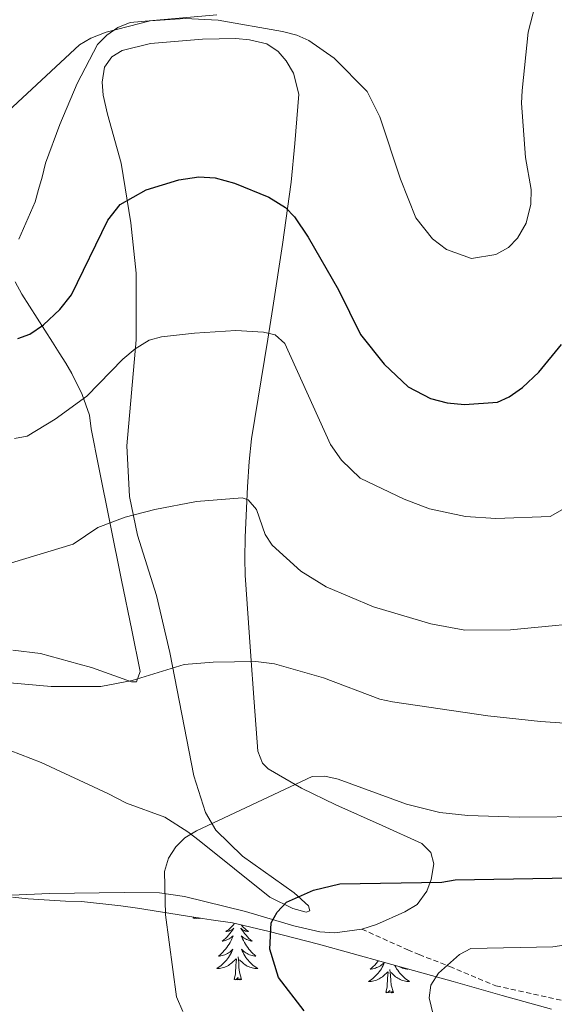
# Model space of a CAD drawing. Units: metres. Extents: x 644136 to 648653, y 4727227 to 4730291.
# Drawn here: x 646239 to 646343, y 4729709 to 4729900 of the extents above; entities that cross this region are included whole.
import ezdxf

# ---------------------------------------------------------------- set-up
doc = ezdxf.new("R2010")
doc.units = ezdxf.units.M
doc.header["$MEASUREMENT"] = 0
doc.linetypes.add('TRAZOS', pattern=[0.75, 0.5, -0.25])
doc.linetypes.add('TRAZOSX2', pattern=[1.5, 1, -0.5])
for name, color, linetype, lineweight in [('Level 21', 1, 'TRAZOS', 0), ('Level 35', 92, 'Continuous', 0), ('Level 36', 142, 'Continuous', 0), ('Level 4', 36, 'Continuous', 30), ('Level 5', 36, 'Continuous', 0)]:
    doc.layers.add(name, color=color, linetype=linetype, lineweight=lineweight)

msp = doc.modelspace()

# ---------------------------------------------------------------- linework, layer by layer
at = {"layer": 'Level 21', "color": 19, "linetype": 'TRAZOSX2', "lineweight": 0}
msp.add_polyline3d([(646305.48, 4729723.14, 649.15), (646314.42, 4729719.14, 648.25), (646316.63, 4729718.2, 647.63), (646322.6, 4729715.88, 644.65), (646331.57, 4729712.13, 642.26), (646358.66, 4729706.11, 636.71), (646361.67, 4729705.3, 635.7), (646369.85, 4729702.54, 634.74), (646380.86, 4729699.33, 632.04), (646390.21, 4729696.15, 630.57), (646394.15, 4729694.71, 629.53), (646398.45, 4729692.9, 627.58), (646401.2, 4729691.56, 626.64), (646411.74, 4729684.99, 625.23), (646422.62, 4729678.89, 623.13), (646429.22, 4729675.63, 621.67), (646437.99, 4729671.99, 619.44)], dxfattribs=at)
at = {"layer": 'Level 35', "color": 92, "linetype": 'Continuous', "lineweight": 0, "ltscale": 0.5}
msp.add_polyline3d([(646237.57, 4729729.33, 658.16), (646240.6, 4729729.02, 657.26), (646247.86, 4729728.55, 657.26), (646251, 4729728.48, 656.36), (646258.63, 4729727.64, 654.55), (646261.9, 4729727.22, 654.55), (646272.81, 4729725.47, 651.85), (646276.2, 4729724.93, 651.85), (646280.32, 4729724.39, 652.75), (646287.51, 4729722.66, 652.42), (646297.06, 4729720.21, 651.12), (646323.28, 4729712.97, 645.47), (646332.82, 4729710.26, 643.79), (646342.37, 4729707.56, 642.9)], dxfattribs=at)
at = {"layer": 'Level 36', "color": 92, "linetype": 'Continuous', "lineweight": 0}
for p, q in [((646272.69, 4729725.24, 0.01), (646272.74, 4729725.48, 0.01)), ((646274.16, 4729725.24, 0.01), (646274.16, 4729725.26, 0.01))]:
    msp.add_line(p, q, dxfattribs=at)
for points in [[(646238.78, 4729857.18, 677.41), (646241.96, 4729864.43, 677.41), (646242.63, 4729866.84, 677.41), (646243.31, 4729869.27, 679.21), (646243.99, 4729871.94, 679.21), (646246.76, 4729879.48, 679.21), (646250.17, 4729887.42, 679.21), (646254.12, 4729895.03, 679.21), (646255.89, 4729896.8, 679.21), (646258.04, 4729898.29, 679.21), (646260.44, 4729899.3, 679.21), (646277.32, 4729900.8, 679.21)], [(646237.08, 4729757.85, 658.16), (646243.16, 4729755.54, 658.16), (646256.08, 4729749.48, 658.16), (646259.74, 4729747.61, 656.36), (646267.19, 4729744.89, 656.36), (646271.68, 4729742.01, 656.36), (646273.88, 4729740.36, 654.55), (646287.61, 4729729.35, 652.75), (646292.08, 4729727.13, 651.37), (646294.67, 4729726.45, 650.95), (646295.39, 4729726.71, 650.95), (646295.13, 4729727.67, 650.95), (646292.34, 4729730.19, 651.05), (646288.31, 4729733.04, 651.69), (646282.28, 4729737.31, 653.2), (646277.14, 4729742.35, 654.66), (646275.12, 4729745.82, 655.46), (646272.84, 4729752.91, 656.58), (646268.17, 4729776.88, 661.23), (646265.57, 4729787.95, 662.66), (646261.9, 4729799.65, 664.92), (646260.3, 4729807.18, 666.11), (646259.79, 4729817.06, 667.59), (646261.6, 4729837.66, 670.55), (646261.6, 4729850.58, 672.42), (646260.58, 4729860.38, 674.12), (646258.67, 4729871.95, 676.16), (646256.05, 4729881.49, 677.75), (646255.18, 4729885.18, 677.96), (646255.02, 4729887.68, 677.96), (646255.45, 4729890.63, 677.96), (646256.87, 4729892.59, 677.96), (646258.9, 4729893.83, 677.96), (646264.37, 4729895.18, 677.96), (646274.53, 4729896.03, 677.96), (646280.98, 4729896.15, 677.96), (646283.64, 4729895.95, 677.96), (646287.04, 4729895.16, 677.96), (646289.24, 4729893.63, 677.96), (646290.79, 4729891.85, 677.09), (646292.22, 4729889.46, 677.06), (646293.25, 4729885.36, 677.06), (646292.45, 4729875.8, 677.06), (646291.73, 4729868.29, 675.04), (646290.05, 4729856.14, 672.54), (646288.18, 4729843.91, 670.77), (646287.25, 4729837.74, 670.46)], [(646237.65, 4729777.32, 663.01), (646242.98, 4729776.69, 663.01), (646250.51, 4729774.63, 663.01), (646252.94, 4729773.96, 661.21), (646260.72, 4729771.19, 661.21), (646261.69, 4729771.21, 661.21), (646262.38, 4729773.16, 661.21), (646260.75, 4729781.21, 661.55), (646258.79, 4729790.94, 662.68), (646254.37, 4729812.85, 666.04), (646252.86, 4729820.37, 666.61), (646252.57, 4729823.02, 668.41), (646251.14, 4729827.03, 671.02), (646249.12, 4729831.07, 673.64), (646247.94, 4729833.1, 674.66), (646246.67, 4729835.12, 675.36), (646245.32, 4729837.16, 675.61), (646239.35, 4729846.48, 675.61), (646238.1, 4729848.88, 677.41)], [(646287.25, 4729837.74, 670.46), (646284.06, 4729818.4, 666.37), (646283.61, 4729814.01, 666.26), (646283.29, 4729809.09, 665.48), (646282.83, 4729799.31, 663.25), (646282.72, 4729795.14, 662.66), (646282.78, 4729791.88, 662.66), (646283.82, 4729777.05, 660.97), (646284.57, 4729767.23, 659.13), (646285.3, 4729757.73, 656.58), (646286.16, 4729755.39, 655.9), (646287.3, 4729754.25, 655.46), (646293.79, 4729750.53, 653.64), (646300.44, 4729747.3, 652.23), (646309.44, 4729743.29, 651.12), (646317.16, 4729739.78, 650.95), (646318.92, 4729738.02, 650.95), (646319.52, 4729735.83, 650.95), (646318.97, 4729732.8, 650.95), (646318.16, 4729730.54, 650.24), (646316.23, 4729727.92, 650.09), (646313.88, 4729726.47, 649.19), (646308.37, 4729724.03, 649.15), (646305.48, 4729723.14, 649.15)], [(646305.48, 4729723.14, 649.15), (646300.22, 4729722.44, 649.15), (646297.32, 4729722.6, 649.15), (646292.29, 4729723.8, 649.5), (646282.85, 4729726.59, 651.37), (646271, 4729729.49, 654.11), (646266.16, 4729730.2, 655.15), (646259.3, 4729730.28, 655.97), (646244.74, 4729730.05, 656.58), (646229.98, 4729729.4, 659.62), (646225.73, 4729729.25, 659.96), (646220.75, 4729729.33, 659.96), (646215.76, 4729729.85, 659.96), (646211.44, 4729730.7, 659.96), (646181.7, 4729738.28, 659.96), (646174.38, 4729739.81, 659.49), (646162.07, 4729741.46, 657.71), (646134.6, 4729743.39, 654.55), (646122.33, 4729743.56, 652.08), (646117.48, 4729744.34, 651.07), (646114.42, 4729745.3, 650.67), (646105.09, 4729748.88, 650.48), (646101.73, 4729750.19, 650.05), (646097.18, 4729751.94, 648.8)], [(646273.24, 4729725.4, 0.01), (646273.08, 4729725.24, 0.01), (646272.89, 4729725.19, 0.01), (646272.85, 4729725.35, 0.01), (646272.69, 4729725.24, 0.01)], [(646273.6, 4729725.34, 0.01), (646273.54, 4729725.29, 0.01), (646273.27, 4729725.23, 0.01), (646273.35, 4729725.38, 0.01)], [(646273.88, 4729725.3, 0.01), (646273.78, 4729725.19, 0.01), (646273.7, 4729725.33, 0.01)], [(646274.16, 4729725.24, 0.01), (646273.99, 4729725.17, 0.01), (646273.98, 4729725.28, 0.01)], [(646280.75, 4729724.29, 0.01), (646280.65, 4729724.16, 0.01), (646280.46, 4729723.91, 0.01), (646280.25, 4729723.67, 0.01), (646280.03, 4729723.44, 0.01), (646279.8, 4729723.23, 0.01), (646279.56, 4729723.03, 0.01), (646279.31, 4729722.84, 0.01), (646279.05, 4729722.66, 0.01), (646279.25, 4729722.68, 0.01), (646279.46, 4729722.72, 0.01), (646279.65, 4729722.77, 0.01), (646279.85, 4729722.84, 0.01), (646280.04, 4729722.93, 0.01), (646280.22, 4729723.03, 0.01), (646280.39, 4729723.14, 0.01), (646280.6, 4729723.33, 0.01), (646280.56, 4729723.26, 0.01), (646280.33, 4729722.92, 0.01), (646280.08, 4729722.58, 0.01), (646279.83, 4729722.26, 0.01), (646279.56, 4729721.94, 0.01), (646279.28, 4729721.64, 0.01), (646278.99, 4729721.34, 0.01), (646278.68, 4729721.06, 0.01), (646278.37, 4729720.79, 0.01), (646278.5, 4729720.81, 0.01), (646278.74, 4729720.87, 0.01), (646278.98, 4729720.94, 0.01), (646279.22, 4729721.03, 0.01), (646279.45, 4729721.13, 0.01), (646279.67, 4729721.25, 0.01), (646279.89, 4729721.38, 0.01), (646280.1, 4729721.53, 0.01), (646280.29, 4729721.68, 0.01), (646280.48, 4729721.85, 0.01), (646280.39, 4729721.63, 0.01), (646280.24, 4729721.27, 0.01), (646280.07, 4729720.92, 0.01), (646279.88, 4729720.57, 0.01), (646279.68, 4729720.23, 0.01), (646279.47, 4729719.9, 0.01), (646279.24, 4729719.58, 0.01), (646279, 4729719.26, 0.01), (646278.75, 4729718.96, 0.01), (646278.49, 4729718.67, 0.01), (646278.21, 4729718.39, 0.01), (646277.93, 4729718.12, 0.01), (646277.63, 4729717.86, 0.01), (646277.82, 4729717.89, 0.01), (646278.09, 4729717.93, 0.01), (646278.36, 4729718, 0.01), (646278.61, 4729718.08, 0.01), (646278.87, 4729718.17, 0.01), (646279.12, 4729718.28, 0.01), (646279.36, 4729718.4, 0.01), (646279.59, 4729718.54, 0.01), (646279.82, 4729718.69, 0.01), (646280.03, 4729718.85, 0.01), (646280.24, 4729719.03, 0.01), (646280.43, 4729719.22, 0.01), (646280.29, 4729718.89, 0.01), (646280.14, 4729718.57, 0.01), (646279.97, 4729718.25, 0.01), (646279.79, 4729717.95, 0.01), (646279.59, 4729717.65, 0.01), (646279.38, 4729717.36, 0.01), (646279.16, 4729717.09, 0.01), (646278.92, 4729716.82, 0.01), (646278.68, 4729716.56, 0.01), (646278.42, 4729716.32, 0.01), (646278.15, 4729716.08, 0.01), (646277.87, 4729715.86, 0.01), (646277.58, 4729715.65, 0.01), (646277.29, 4729715.46, 0.01), (646277.56, 4729715.47, 0.01), (646277.82, 4729715.49, 0.01), (646278.08, 4729715.53, 0.01), (646278.34, 4729715.59, 0.01), (646278.59, 4729715.66, 0.01), (646278.84, 4729715.75, 0.01), (646279.09, 4729715.85, 0.01), (646279.33, 4729715.97, 0.01), (646279.56, 4729716.1, 0.01), (646279.78, 4729716.24, 0.01), (646279.99, 4729716.4, 0.01), (646280.19, 4729716.57, 0.01), (646281.04, 4729717.37, 0.01)], [(646282.03, 4729723.98, 0.01), (646282.08, 4729723.91, 0.01), (646282.29, 4729723.67, 0.01), (646282.51, 4729723.44, 0.01), (646282.74, 4729723.23, 0.01), (646282.98, 4729723.03, 0.01), (646283.23, 4729722.84, 0.01), (646283.49, 4729722.66, 0.01), (646283.29, 4729722.68, 0.01), (646283.08, 4729722.72, 0.01), (646282.89, 4729722.77, 0.01), (646282.69, 4729722.84, 0.01), (646282.5, 4729722.93, 0.01), (646282.32, 4729723.03, 0.01), (646282.15, 4729723.14, 0.01), (646281.94, 4729723.33, 0.01), (646281.98, 4729723.26, 0.01), (646282.21, 4729722.92, 0.01), (646282.46, 4729722.58, 0.01), (646282.71, 4729722.26, 0.01), (646282.98, 4729721.94, 0.01), (646283.26, 4729721.64, 0.01), (646283.55, 4729721.34, 0.01), (646283.86, 4729721.06, 0.01), (646284.17, 4729720.79, 0.01), (646284.04, 4729720.81, 0.01), (646283.8, 4729720.87, 0.01), (646283.56, 4729720.94, 0.01), (646283.32, 4729721.03, 0.01), (646283.09, 4729721.13, 0.01), (646282.87, 4729721.25, 0.01), (646282.65, 4729721.38, 0.01), (646282.44, 4729721.53, 0.01), (646282.25, 4729721.68, 0.01), (646282.06, 4729721.85, 0.01), (646282.15, 4729721.63, 0.01), (646282.3, 4729721.27, 0.01), (646282.47, 4729720.92, 0.01), (646282.66, 4729720.57, 0.01), (646282.86, 4729720.23, 0.01), (646283.07, 4729719.9, 0.01), (646283.3, 4729719.58, 0.01), (646283.54, 4729719.26, 0.01), (646283.79, 4729718.96, 0.01), (646284.05, 4729718.67, 0.01), (646284.33, 4729718.39, 0.01), (646284.61, 4729718.12, 0.01), (646284.91, 4729717.86, 0.01), (646284.72, 4729717.89, 0.01), (646284.45, 4729717.93, 0.01), (646284.18, 4729718, 0.01), (646283.93, 4729718.08, 0.01), (646283.67, 4729718.17, 0.01), (646283.42, 4729718.28, 0.01), (646283.18, 4729718.4, 0.01), (646282.95, 4729718.54, 0.01), (646282.72, 4729718.69, 0.01), (646282.51, 4729718.85, 0.01), (646282.3, 4729719.03, 0.01), (646282.11, 4729719.22, 0.01), (646282.25, 4729718.89, 0.01), (646282.4, 4729718.57, 0.01), (646282.57, 4729718.25, 0.01), (646282.75, 4729717.95, 0.01), (646282.95, 4729717.65, 0.01), (646283.16, 4729717.36, 0.01), (646283.38, 4729717.09, 0.01), (646283.62, 4729716.82, 0.01), (646283.86, 4729716.56, 0.01), (646284.12, 4729716.32, 0.01), (646284.39, 4729716.08, 0.01), (646284.67, 4729715.86, 0.01), (646284.96, 4729715.65, 0.01), (646285.25, 4729715.46, 0.01), (646284.98, 4729715.47, 0.01), (646284.72, 4729715.49, 0.01), (646284.46, 4729715.53, 0.01), (646284.2, 4729715.59, 0.01), (646283.95, 4729715.66, 0.01), (646283.7, 4729715.75, 0.01), (646283.45, 4729715.85, 0.01), (646283.21, 4729715.97, 0.01), (646282.98, 4729716.1, 0.01), (646282.76, 4729716.24, 0.01), (646282.55, 4729716.4, 0.01), (646282.35, 4729716.57, 0.01), (646281.69, 4729717.19, 0.01)], [(646280.65, 4729713.32, 0.01), (646280.9, 4729714.44, 0.01), (646281.01, 4729716.18, 0.01), (646281.06, 4729716.62, 0.01), (646281.12, 4729717.34, 0.01)], [(646282.12, 4729713.32, 0.01), (646281.69, 4729714.76, 0.01), (646281.6, 4729715.67, 0.01), (646281.56, 4729716.62, 0.01), (646281.45, 4729717.78, 0.01)], [(646309.93, 4729716.66, 0.01), (646309.81, 4729716.38, 0.01), (646309.65, 4729716.06, 0.01), (646309.48, 4729715.75, 0.01), (646309.3, 4729715.44, 0.01), (646309.1, 4729715.14, 0.01), (646308.89, 4729714.86, 0.01), (646308.67, 4729714.58, 0.01), (646308.44, 4729714.31, 0.01), (646308.19, 4729714.05, 0.01), (646307.93, 4729713.81, 0.01), (646307.66, 4729713.57, 0.01), (646307.38, 4729713.35, 0.01), (646307.1, 4729713.14, 0.01), (646306.8, 4729712.95, 0.01), (646307.07, 4729712.96, 0.01), (646307.33, 4729712.98, 0.01), (646307.6, 4729713.03, 0.01), (646307.85, 4729713.08, 0.01), (646308.11, 4729713.16, 0.01), (646308.36, 4729713.24, 0.01), (646308.6, 4729713.34, 0.01), (646308.84, 4729713.46, 0.01), (646309.07, 4729713.59, 0.01), (646309.29, 4729713.74, 0.01), (646309.51, 4729713.9, 0.01), (646309.71, 4729714.06, 0.01), (646310.56, 4729714.86, 0.01)], [(646308.7, 4729717, 0.01), (646308.52, 4729716.76, 0.01), (646308.27, 4729716.45, 0.01), (646308, 4729716.16, 0.01), (646307.73, 4729715.88, 0.01), (646307.44, 4729715.61, 0.01), (646307.14, 4729715.35, 0.01), (646307.34, 4729715.38, 0.01), (646307.61, 4729715.42, 0.01), (646307.87, 4729715.49, 0.01), (646308.13, 4729715.57, 0.01), (646308.38, 4729715.66, 0.01), (646308.63, 4729715.77, 0.01), (646308.87, 4729715.89, 0.01), (646309.11, 4729716.03, 0.01), (646309.33, 4729716.18, 0.01), (646309.55, 4729716.34, 0.01), (646309.75, 4729716.52, 0.01), (646309.9, 4729716.66, 0.01)], [(646311.64, 4729710.82, 0.01), (646311.21, 4729712.26, 0.01), (646311.12, 4729713.16, 0.01), (646311.07, 4729714.11, 0.01), (646310.97, 4729715.27, 0.01)], [(646311.89, 4729716.11, 0.01), (646311.92, 4729716.06, 0.01), (646312.09, 4729715.75, 0.01), (646312.27, 4729715.44, 0.01), (646312.47, 4729715.14, 0.01), (646312.68, 4729714.86, 0.01), (646312.9, 4729714.58, 0.01), (646313.13, 4729714.31, 0.01), (646313.38, 4729714.05, 0.01), (646313.64, 4729713.81, 0.01), (646313.91, 4729713.57, 0.01), (646314.19, 4729713.35, 0.01), (646314.48, 4729713.14, 0.01), (646314.76, 4729712.95, 0.01), (646314.5, 4729712.96, 0.01), (646314.24, 4729712.98, 0.01), (646313.98, 4729713.03, 0.01), (646313.72, 4729713.08, 0.01), (646313.46, 4729713.16, 0.01), (646313.21, 4729713.24, 0.01), (646312.97, 4729713.34, 0.01), (646312.73, 4729713.46, 0.01), (646312.5, 4729713.59, 0.01), (646312.28, 4729713.74, 0.01), (646312.06, 4729713.9, 0.01), (646311.86, 4729714.06, 0.01), (646311.2, 4729714.68, 0.01)], [(646314.32, 4729715.44, 0.01), (646314.43, 4729715.35, 0.01), (646314.23, 4729715.38, 0.01), (646313.96, 4729715.42, 0.01), (646313.7, 4729715.49, 0.01), (646313.44, 4729715.57, 0.01), (646313.19, 4729715.66, 0.01), (646312.94, 4729715.77, 0.01), (646312.7, 4729715.89, 0.01)], [(646282.12, 4729713.32, 0.01), (646281.95, 4729713.26, 0.01), (646281.93, 4729713.49, 0.01), (646281.74, 4729713.27, 0.01), (646281.62, 4729713.48, 0.01), (646281.5, 4729713.37, 0.01), (646281.23, 4729713.31, 0.01), (646281.42, 4729713.71, 0.01), (646281.04, 4729713.33, 0.01), (646280.85, 4729713.27, 0.01), (646280.81, 4729713.43, 0.01), (646280.65, 4729713.32, 0.01)], [(646310.17, 4729710.82, 0.01), (646310.41, 4729711.93, 0.01), (646310.52, 4729713.68, 0.01), (646310.57, 4729714.11, 0.01), (646310.64, 4729714.83, 0.01)], [(646311.64, 4729710.82, 0.01), (646311.46, 4729710.75, 0.01), (646311.44, 4729710.99, 0.01), (646311.25, 4729710.76, 0.01), (646311.13, 4729710.97, 0.01), (646311.01, 4729710.86, 0.01), (646310.74, 4729710.8, 0.01), (646310.94, 4729711.2, 0.01), (646310.55, 4729710.82, 0.01), (646310.36, 4729710.76, 0.01), (646310.32, 4729710.93, 0.01), (646310.17, 4729710.82, 0.01)]]:
    msp.add_polyline3d(points, dxfattribs=at)
at = {"layer": 'Level 4', "color": 36, "linetype": 'Continuous', "lineweight": 30}
for points in [[(646238.58, 4729837.9, 675.01), (646240.93, 4729838.74, 675.01), (646243.62, 4729840.53, 675.01), (646246.79, 4729843.52, 675.01), (646249.01, 4729846.39, 675.01), (646256.12, 4729860.87, 675.01), (646258.52, 4729863.93, 675.01), (646263.58, 4729866.76, 675.01), (646269.92, 4729868.73, 675.01), (646273.77, 4729869.31, 675.01), (646276.97, 4729869.08, 675.01), (646280.74, 4729868.09, 675.01), (646287.39, 4729865.37, 675.01), (646290.64, 4729863.35, 675.01), (646292.4, 4729861.56, 675.01), (646295.08, 4729857.58, 675.01), (646300.98, 4729847.36, 675.01), (646305.23, 4729838.68, 675.01), (646309.86, 4729832.9, 675.01), (646314.48, 4729828.53, 675.01), (646318.85, 4729826.26, 675.01), (646322.08, 4729825.37, 675.01), (646325.48, 4729825.05, 675.01), (646331.89, 4729825.54, 675.01), (646334.17, 4729826.57, 675.01), (646336.73, 4729828.38, 675.01), (646339.91, 4729831.35, 675.01), (646344.35, 4729836.71, 675.01)], [(646294.27, 4729707.27, 650.01), (646289.31, 4729713.77, 650.01), (646287.64, 4729719.24, 650.01), (646287.88, 4729724.37, 650.01), (646289.02, 4729726.44, 650.01), (646290.88, 4729728.36, 650.01), (646296.13, 4729730.72, 650.01), (646301.22, 4729731.94, 650.01), (646321.03, 4729732.28, 650.01), (646323.66, 4729732.71, 650.01), (646372.75, 4729733.55, 650.01)]]:
    msp.add_polyline3d(points, dxfattribs=at)
at = {"layer": 'Level 5', "color": 36, "linetype": 'Continuous', "lineweight": 0}
for points in [[(646236.75, 4729882.03, 680.01), (646250.62, 4729894.95, 680.01), (646252.77, 4729896.23, 680.01), (646255.76, 4729897.41, 680.01), (646264.33, 4729899.63, 680.01), (646271.16, 4729900.05, 680.01), (646277.54, 4729899.76, 680.01), (646290.05, 4729897.52, 680.01), (646292.89, 4729896.82, 680.01), (646295.17, 4729895.79, 680.01), (646300.15, 4729892.33, 680.01), (646306.57, 4729885.87, 680.01), (646308.99, 4729880.98, 680.01), (646313.01, 4729868.84, 680.01), (646315.98, 4729861.34, 680.01), (646319.22, 4729857.26, 680.01), (646321.94, 4729855.21, 680.01), (646326.81, 4729853.41, 680.01), (646331.57, 4729854.23, 680.01), (646334.02, 4729855.6, 680.01), (646335.75, 4729857.4, 680.01), (646337.43, 4729860.3, 680.01), (646338.36, 4729863.98, 680.01), (646338.44, 4729866.87, 680.01), (646337.3, 4729873.04, 680.01), (646336.55, 4729883.6, 680.01), (646336.68, 4729886.09, 680.01), (646337.83, 4729897.4, 680.01), (646343.45, 4729918.97, 680.01)], [(646237.97, 4729818.48, 670.01), (646240.44, 4729818.9, 670.01), (646245.86, 4729822.21, 670.01), (646252.03, 4729826.69, 670.01), (646259.02, 4729833.87, 670.01), (646261.43, 4729835.9, 670.01), (646264.14, 4729837.54, 670.01), (646266.54, 4729838.24, 670.01), (646272.95, 4729838.92, 670.01), (646281.02, 4729839.46, 670.01), (646286.35, 4729839.15, 670.01), (646288.67, 4729838.61, 670.01), (646290.55, 4729836.95, 670.01), (646299.38, 4729817.28, 670.01), (646301.56, 4729814.28, 670.01), (646305.16, 4729810.77, 670.01), (646313.73, 4729806.67, 670.01), (646318.67, 4729804.77, 670.01), (646325.66, 4729803.29, 670.01), (646331.55, 4729802.92, 670.01), (646342.1, 4729803.3, 670.01), (646347.85, 4729806.55, 670.01)], [(646235.25, 4729793.64, 665.01), (646249.34, 4729797.95, 665.01), (646254.19, 4729801.15, 665.01), (646259.46, 4729803.16, 665.01), (646265.26, 4729804.69, 665.01), (646273.37, 4729806.2, 665.01), (646282.23, 4729806.92, 665.01), (646283.37, 4729806.56, 665.01), (646285.01, 4729804.65, 665.01), (646286.73, 4729799.83, 665.01), (646288.05, 4729797.77, 665.01), (646293.67, 4729792.71, 665.01), (646298.58, 4729789.67, 665.01), (646307.79, 4729785.77, 665.01), (646318.91, 4729782.44, 665.01), (646325.5, 4729781.24, 665.01), (646334.41, 4729781.29, 665.01), (646353.27, 4729783.13, 665.01)], [(646234.07, 4729771.24, 660.01), (646245.09, 4729770.28, 660.01), (646254.74, 4729770.31, 660.01), (646260.82, 4729771.44, 660.01), (646270.93, 4729774.54, 660.01), (646276.59, 4729775.02, 660.01), (646284.9, 4729775.16, 660.01), (646288.49, 4729774.66, 660.01), (646298.05, 4729771.99, 660.01), (646309.01, 4729767.81, 660.01), (646311.47, 4729767.31, 660.01), (646330, 4729764.6, 660.01), (646340.24, 4729763.47, 660.01), (646346.86, 4729763.02, 660.01)], [(646270.68, 4729707.12, 655.01), (646269.46, 4729709.96, 655.01), (646267.31, 4729725.9, 655.01), (646267.12, 4729734.32, 655.01), (646267.91, 4729736.95, 655.01), (646269.32, 4729739.13, 655.01), (646271.11, 4729740.9, 655.01), (646273.36, 4729742.21, 655.01), (646295.82, 4729752.81, 655.01), (646298.32, 4729752.88, 655.01), (646300.89, 4729752.25, 655.01), (646314.21, 4729747.44, 655.01), (646320.68, 4729745.78, 655.01), (646326.11, 4729745.2, 655.01), (646336.11, 4729744.87, 655.01), (646365.54, 4729745.13, 655.01)], [(646319.35, 4729706.58, 645.01), (646318.62, 4729709.82, 645.01), (646318.91, 4729712.28, 645.01), (646320.43, 4729714.57, 645.01), (646324.52, 4729718.23, 645.01), (646326.73, 4729719.4, 645.01), (646342.62, 4729719.68, 645.01), (646348.28, 4729720.56, 645.01)]]:
    msp.add_polyline3d(points, dxfattribs=at)

doc.saveas('drawing.dxf')
